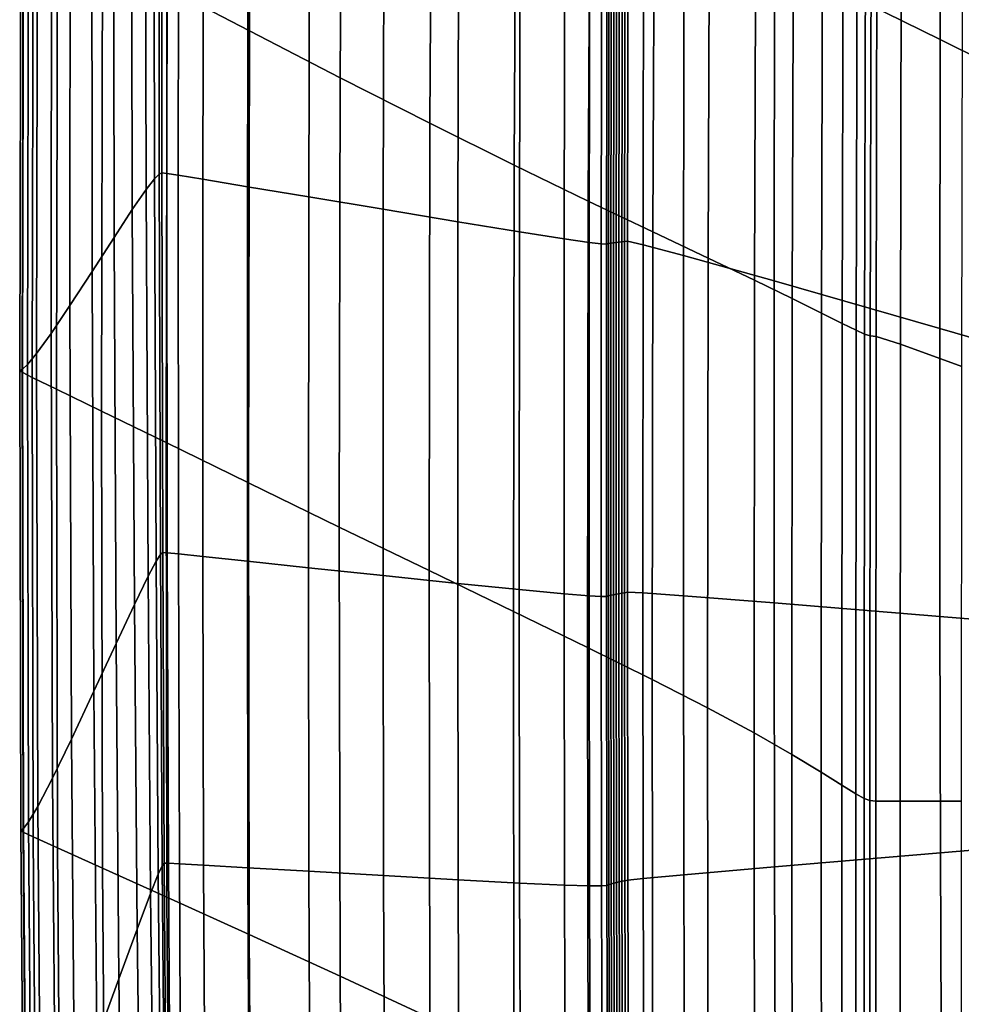
# Model space of a CAD drawing. Extents: x -25.7 to 25.7, y -20.5 to 20.5.
# Drawn here: x -25.7 to -15.9, y -6.6 to 3.7 of the extents above; entities that cross this region are included whole.
import ezdxf

# ---------------------------------------------------------------- set-up
doc = ezdxf.new("R2010")
doc.units = 0
doc.layers.add('UMYWALA', color=7, linetype='CONTINUOUS')

msp = doc.modelspace()

# ---------------------------------------------------------------- linework, layer by layer
at = {"layer": 'UMYWALA'}
for points in [[(-23.2674, 7.5084, 69.1149), (-24.1254, 7.9865, 74.5671), (-24.1547, 4.0098, 74.567), (-23.2948, 3.5606, 69.1149)], [(-22.3467, 3.0704, 62.7928), (-22.3214, 6.9898, 62.7929), (-23.2674, 7.5084, 69.1149), (-23.2948, 3.5606, 69.1149)], [(-17.7949, 7.1193, 73.1344), (-16.0645, 5.9726, 73.1184), (-16.0761, 3.4701, 73.1184), (-17.8068, 4.324, 73.1344)], [(-21.4092, 2.5948, 56.0297), (-21.386, 6.4915, 56.0297), (-22.3214, 6.9898, 62.7929), (-22.3467, 3.0704, 62.7928)], [(-20.5083, 6.0398, 49.0453), (-21.386, 6.4915, 56.0297), (-21.4092, 2.5948, 56.0297), (-20.5294, 2.1576, 49.0453)], [(-24.2937, 6.0548, 84.0944), (-24.2417, 6.0829, 84.0847), (-24.2384, 2.0627, 84.0846), (-24.2869, 2.0153, 84.0944)], [(-24.2417, 6.0829, 84.0847), (-24.2097, 6.0908, 84.0665), (-24.2103, 2.0777, 84.0665), (-24.2384, 2.0627, 84.0846)], [(-24.2103, 2.0777, 84.0665), (-24.2097, 6.0908, 84.0665), (-24.154, 6.0806, 83.9669), (-24.1584, 2.0708, 83.9669)], [(-24.1584, 2.0708, 83.9669), (-24.154, 6.0806, 83.9669), (-24.0311, 6.0541, 83.7128), (-24.0386, 2.0521, 83.7128)], [(-24.5175, 1.6933, 84.1), (-24.5266, 5.8571, 84.1), (-24.3829, 5.9863, 84.0986), (-24.3739, 1.903, 84.0986)], [(-24.3739, 1.903, 84.0986), (-24.3829, 5.9863, 84.0986), (-24.2937, 6.0548, 84.0944), (-24.2869, 2.0153, 84.0944)], [(-24.0311, 6.0541, 83.7128), (-23.7711, 5.9946, 83.1609), (-23.7807, 2.01, 83.1608), (-24.0386, 2.0521, 83.7128)], [(-23.7711, 5.9946, 83.1609), (-23.3038, 5.8857, 82.1677), (-23.3146, 1.9326, 82.1675), (-23.7807, 2.01, 83.1608)], [(-19.7354, 5.6605, 42.0595), (-20.5083, 6.0398, 49.0453), (-20.5294, 2.1576, 49.0453), (-19.7546, 1.7826, 42.0595)], [(-16.0761, 3.4701, 73.1184), (-16.0645, 5.9726, 73.1184), (-13.6805, 4.3849, 73.1084), (-13.692, 2.2874, 73.1084)], [(-23.3146, 1.9326, 82.1675), (-23.3038, 5.8857, 82.1677), (-22.6637, 5.7356, 80.8052), (-22.6746, 1.8259, 80.8051)], [(-24.7157, 5.6772, 84.1), (-24.5266, 5.8571, 84.1), (-24.5175, 1.6933, 84.1), (-24.7086, 1.4025, 84.1)], [(-24.9412, 5.4568, 84.1), (-24.7157, 5.6772, 84.1), (-24.7086, 1.4025, 84.1), (-24.938, 1.0466, 84.1)], [(-22.6746, 1.8259, 80.8051), (-22.6637, 5.7356, 80.8052), (-21.8849, 5.5527, 79.1456), (-21.8951, 1.696, 79.1454)], [(-19.0802, 1.4617, 35.0831), (-19.0628, 5.3447, 35.0831), (-19.7354, 5.6605, 42.0595), (-19.7546, 1.7826, 42.0595)], [(-25.1693, 0.6906, 84.1), (-25.168, 5.2363, 84.1), (-24.9412, 5.4568, 84.1), (-24.938, 1.0466, 84.1)], [(-21.8849, 5.5527, 79.1456), (-21.106, 5.3703, 77.4761), (-21.1151, 1.5667, 77.4759), (-21.8951, 1.696, 79.1454)], [(-21.106, 5.3703, 77.4761), (-20.4654, 5.2217, 76.0841), (-20.4734, 1.4619, 76.0839), (-21.1151, 1.5667, 77.4759)], [(-18.5019, 1.187, 28.1271), (-18.4863, 5.0836, 28.1271), (-19.0628, 5.3447, 35.0831), (-19.0802, 1.4617, 35.0831)], [(-25.3659, 0.3993, 84.1), (-25.3608, 5.0561, 84.1), (-25.168, 5.2363, 84.1), (-25.1693, 0.6906, 84.1)], [(-20.4734, 1.4619, 76.0839), (-20.4654, 5.2217, 76.0841), (-19.9974, 5.1152, 75.0433), (-20.0047, 1.3876, 75.0431)], [(-25.5092, 4.9263, 84.0985), (-25.3608, 5.0561, 84.1), (-25.3659, 0.3993, 84.1), (-25.5173, 0.1888, 84.0985)], [(-20.0047, 1.3876, 75.0431), (-19.9974, 5.1152, 75.0433), (-19.7366, 5.0589, 74.4274), (-19.7434, 1.3495, 74.4272)], [(-19.7366, 5.0589, 74.4274), (-19.6132, 5.0361, 74.0963), (-19.6197, 1.3356, 74.096), (-19.7434, 1.3495, 74.4272)], [(-19.3975, 5.0411, 73.3479), (-19.3674, 5.0425, 73.2847), (-19.3734, 1.359, 73.2846), (-19.4036, 1.3558, 73.3478)], [(-19.3674, 5.0425, 73.2847), (-19.337, 5.0438, 73.2322), (-19.3429, 1.362, 73.2321), (-19.3734, 1.359, 73.2846)], [(-19.3429, 1.362, 73.2321), (-19.337, 5.0438, 73.2322), (-19.1757, 4.9793, 73.19), (-19.1815, 1.3265, 73.1899)], [(-18.0029, 4.8713, 21.4042), (-18.4863, 5.0836, 28.1271), (-18.5019, 1.187, 28.1271), (-18.0169, 0.9552, 21.4042)], [(-19.6132, 5.0361, 74.0963), (-19.5574, 5.03, 73.9099), (-19.5638, 1.3336, 73.9097), (-19.6197, 1.3356, 74.096)], [(-19.5638, 1.3336, 73.9097), (-19.5574, 5.03, 73.9099), (-19.5345, 5.0322, 73.7988), (-19.5409, 1.3377, 73.7985)], [(-19.5409, 1.3377, 73.7985), (-19.5345, 5.0322, 73.7988), (-19.5098, 5.0342, 73.6934), (-19.5161, 1.3416, 73.6932)], [(-19.5098, 5.0342, 73.6934), (-19.4835, 5.0361, 73.5947), (-19.4898, 1.3454, 73.5945), (-19.5161, 1.3416, 73.6932)], [(-19.4835, 5.0361, 73.5947), (-19.4558, 5.0379, 73.5036), (-19.462, 1.349, 73.5035), (-19.4898, 1.3454, 73.5945)], [(-19.462, 1.349, 73.5035), (-19.4558, 5.0379, 73.5036), (-19.4271, 5.0395, 73.4211), (-19.4332, 1.3525, 73.421)], [(-19.4332, 1.3525, 73.421), (-19.4271, 5.0395, 73.4211), (-19.3975, 5.0411, 73.3479), (-19.4036, 1.3558, 73.3478)], [(-19.1815, 1.3265, 73.1899), (-19.1757, 4.9793, 73.19), (-18.7528, 4.7832, 73.1578), (-18.7584, 1.214, 73.1578)], [(-25.6666, 0.0269, 84.083), (-25.6562, 4.828, 84.0831), (-25.6028, 4.8571, 84.0938), (-25.6126, 0.0755, 84.0938)], [(-25.6028, 4.8571, 84.0938), (-25.5092, 4.9263, 84.0985), (-25.5173, 0.1888, 84.0985), (-25.6126, 0.0755, 84.0938)], [(-17.6098, 4.7022, 15.1271), (-18.0029, 4.8713, 21.4042), (-18.0169, 0.9552, 21.4042), (-17.6224, 0.763, 15.1271)], [(-25.6944, 0.0107, 84.063), (-25.6836, 4.8188, 84.063), (-25.6562, 4.828, 84.0831), (-25.6666, 0.0269, 84.083)], [(-25.6582, 4.8002, 83.8178), (-25.6836, 4.8188, 84.063), (-25.6944, 0.0107, 84.063), (-25.669, -0.007, 83.8178)], [(-25.5527, 4.7432, 83.1315), (-25.6582, 4.8002, 83.8178), (-25.669, -0.007, 83.8178), (-25.5636, -0.06, 83.1315)], [(-25.3096, -0.1836, 81.5753), (-25.2988, 4.61, 81.5753), (-25.5527, 4.7432, 83.1315), (-25.5636, -0.06, 83.1315)], [(-18.7528, 4.7832, 73.1578), (-17.8068, 4.324, 73.1344), (-17.8121, 0.9477, 73.1344), (-18.7584, 1.214, 73.1578)], [(-17.317, 0.6118, 9.7104), (-17.3057, 4.5738, 9.7104), (-17.6098, 4.7022, 15.1271), (-17.6224, 0.763, 15.1271)], [(-24.8383, -0.4131, 78.7204), (-24.8278, 4.3625, 78.7205), (-25.2988, 4.61, 81.5753), (-25.3096, -0.1836, 81.5753)], [(-17.0996, 0.5029, 5.5688), (-17.0892, 4.4835, 5.5688), (-17.3057, 4.5738, 9.7104), (-17.317, 0.6118, 9.7104)], [(-16.945, 4.4252, 2.7021), (-17.0892, 4.4835, 5.5688), (-17.0996, 0.5029, 5.5688), (-16.9547, 0.4316, 2.7021)], [(-16.8579, 4.393, 1.1104), (-16.945, 4.4252, 2.7021), (-16.9547, 0.4316, 2.7021), (-16.8672, 0.3927, 1.1104)], [(-24.1547, 4.0098, 74.567), (-24.8278, 4.3625, 78.7205), (-24.8383, -0.4131, 78.7204), (-24.1647, -0.7415, 74.5669)], [(-17.8068, 4.324, 73.1344), (-16.0761, 3.4701, 73.1184), (-16.0808, 0.4507, 73.1184), (-17.8121, 0.9477, 73.1344)], [(-16.8074, 0.375, 0.3792), (-16.7983, 4.3771, 0.3792), (-16.8579, 4.393, 1.1104), (-16.8672, 0.3927, 1.1104)], [(-16.746, 0.3673, 0.0937), (-16.7371, 4.3679, 0.0937), (-16.7983, 4.3771, 0.3792), (-16.8074, 0.375, 0.3792)], [(-16.4827, 4.2218, 0.043), (-16.7371, 4.3679, 0.0937), (-16.746, 0.3673, 0.0937), (-16.4912, 0.2872, 0.043)], [(-15.8434, 3.7951, 0.0156), (-16.4827, 4.2218, 0.043), (-16.4912, 0.2872, 0.043), (-15.8513, 0.0525, 0.0156)], [(-23.2948, 3.5606, 69.1149), (-24.1547, 4.0098, 74.567), (-24.1647, -0.7415, 74.5669), (-23.3041, -1.1616, 69.1148)], [(-22.3553, -1.624, 62.7928), (-22.3467, 3.0704, 62.7928), (-23.2948, 3.5606, 69.1149), (-23.3041, -1.1616, 69.1148)], [(-16.0808, 0.4507, 73.1184), (-16.0761, 3.4701, 73.1184), (-13.692, 2.2874, 73.1084), (-13.6959, -0.2386, 73.1084)], [(-21.417, -2.0791, 56.0297), (-21.4092, 2.5948, 56.0297), (-22.3467, 3.0704, 62.7928), (-22.3553, -1.624, 62.7928)], [(-20.5294, 2.1576, 49.0453), (-21.4092, 2.5948, 56.0297), (-21.417, -2.0791, 56.0297), (-20.5365, -2.5058, 49.0453)], [(-24.2384, 2.0627, 84.0846), (-24.2242, -1.9123, 84.0847), (-24.2689, -1.98, 84.0944), (-24.2869, 2.0153, 84.0944)], [(-24.2103, 2.0777, 84.0665), (-24.2001, -1.89, 84.0665), (-24.2242, -1.9123, 84.0847), (-24.2384, 2.0627, 84.0846)], [(-24.152, -1.8942, 83.9669), (-24.2001, -1.89, 84.0665), (-24.2103, 2.0777, 84.0665), (-24.1584, 2.0708, 83.9669)], [(-24.0353, -1.9058, 83.7128), (-24.152, -1.8942, 83.9669), (-24.1584, 2.0708, 83.9669), (-24.0386, 2.0521, 83.7128)], [(-19.7546, 1.7826, 42.0595), (-20.5294, 2.1576, 49.0453), (-20.5365, -2.5058, 49.0453), (-19.761, -2.8826, 42.0595)], [(-24.2689, -1.98, 84.0944), (-24.3531, -2.1384, 84.0986), (-24.3739, 1.903, 84.0986), (-24.2869, 2.0153, 84.0944)], [(-23.7807, 2.01, 83.1608), (-23.7799, -1.9323, 83.1608), (-24.0353, -1.9058, 83.7128), (-24.0386, 2.0521, 83.7128)], [(-23.3146, 1.9326, 82.1675), (-23.3154, -1.9814, 82.1675), (-23.7799, -1.9323, 83.1608), (-23.7807, 2.01, 83.1608)], [(-24.3531, -2.1384, 84.0986), (-24.4957, -2.4331, 84.1), (-24.5175, 1.6933, 84.1), (-24.3739, 1.903, 84.0986)], [(-22.6762, -2.0491, 80.805), (-23.3154, -1.9814, 82.1675), (-23.3146, 1.9326, 82.1675), (-22.6746, 1.8259, 80.8051)], [(-21.8969, -2.1313, 79.1452), (-22.6762, -2.0491, 80.805), (-22.6746, 1.8259, 80.8051), (-21.8951, 1.696, 79.1454)], [(-19.086, -3.2166, 35.0831), (-19.0802, 1.4617, 35.0831), (-19.7546, 1.7826, 42.0595), (-19.761, -2.8826, 42.0595)], [(-24.5175, 1.6933, 84.1), (-24.4957, -2.4331, 84.1), (-24.6873, -2.8413, 84.1), (-24.7086, 1.4025, 84.1)], [(-21.1151, 1.5667, 77.4759), (-21.1167, -2.2128, 77.4756), (-21.8969, -2.1313, 79.1452), (-21.8951, 1.696, 79.1454)], [(-20.4734, 1.4619, 76.0839), (-20.4747, -2.278, 76.0835), (-21.1167, -2.2128, 77.4756), (-21.1151, 1.5667, 77.4759)], [(-20.0057, -2.3233, 75.0426), (-20.4747, -2.278, 76.0835), (-20.4734, 1.4619, 76.0839), (-20.0047, 1.3876, 75.0431)], [(-18.5072, -3.5146, 28.1271), (-18.5019, 1.187, 28.1271), (-19.0802, 1.4617, 35.0831), (-19.086, -3.2166, 35.0831)], [(-24.7086, 1.4025, 84.1), (-24.6873, -2.8413, 84.1), (-24.9187, -3.3404, 84.1), (-24.938, 1.0466, 84.1)], [(-19.7442, -2.345, 74.4266), (-20.0057, -2.3233, 75.0426), (-20.0047, 1.3876, 75.0431), (-19.7434, 1.3495, 74.4272)], [(-19.6197, 1.3356, 74.096), (-19.6205, -2.3508, 74.0954), (-19.7442, -2.345, 74.4266), (-19.7434, 1.3495, 74.4272)], [(-19.5169, -2.3373, 73.6926), (-19.5416, -2.343, 73.798), (-19.5409, 1.3377, 73.7985), (-19.5161, 1.3416, 73.6932)], [(-19.4898, 1.3454, 73.5945), (-19.4905, -2.3318, 73.594), (-19.5169, -2.3373, 73.6926), (-19.5161, 1.3416, 73.6932)], [(-19.462, 1.349, 73.5035), (-19.4628, -2.3264, 73.5031), (-19.4905, -2.3318, 73.594), (-19.4898, 1.3454, 73.5945)], [(-19.434, -2.3212, 73.4206), (-19.4628, -2.3264, 73.5031), (-19.462, 1.349, 73.5035), (-19.4332, 1.3525, 73.421)], [(-19.4044, -2.3162, 73.3475), (-19.434, -2.3212, 73.4206), (-19.4332, 1.3525, 73.421), (-19.4036, 1.3558, 73.3478)], [(-19.3734, 1.359, 73.2846), (-19.3742, -2.3113, 73.2844), (-19.4044, -2.3162, 73.3475), (-19.4036, 1.3558, 73.3478)], [(-19.3429, 1.362, 73.2321), (-19.3437, -2.3066, 73.232), (-19.3742, -2.3113, 73.2844), (-19.3734, 1.359, 73.2846)], [(-19.1822, -2.3133, 73.1898), (-19.3437, -2.3066, 73.232), (-19.3429, 1.362, 73.2321), (-19.1815, 1.3265, 73.1899)], [(-19.5638, 1.3336, 73.9097), (-19.5646, -2.3489, 73.9091), (-19.6205, -2.3508, 74.0954), (-19.6197, 1.3356, 74.096)], [(-19.5416, -2.343, 73.798), (-19.5646, -2.3489, 73.9091), (-19.5638, 1.3336, 73.9097), (-19.5409, 1.3377, 73.7985)], [(-18.7589, -2.3426, 73.1577), (-19.1822, -2.3133, 73.1898), (-19.1815, 1.3265, 73.1899), (-18.7584, 1.214, 73.1578)], [(-17.8121, 0.9477, 73.1344), (-17.8121, -2.4168, 73.1343), (-18.7589, -2.3426, 73.1577), (-18.7584, 1.214, 73.1578)], [(-18.0169, 0.9552, 21.4042), (-18.5019, 1.187, 28.1271), (-18.5072, -3.5146, 28.1271), (-18.0216, -3.7767, 21.4042)], [(-24.9187, -3.3404, 84.1), (-25.1527, -3.8399, 84.1), (-25.1693, 0.6906, 84.1), (-24.938, 1.0466, 84.1)], [(-17.6224, 0.763, 15.1271), (-18.0169, 0.9552, 21.4042), (-18.0216, -3.7767, 21.4042), (-17.6265, -4.0032, 15.1271)], [(-16.0808, 0.4507, 73.1184), (-16.0798, -2.5583, 73.1184), (-17.8121, -2.4168, 73.1343), (-17.8121, 0.9477, 73.1344)], [(-17.3207, -4.1875, 9.7104), (-17.317, 0.6118, 9.7104), (-17.6224, 0.763, 15.1271), (-17.6265, -4.0032, 15.1271)], [(-25.1527, -3.8399, 84.1), (-25.3519, -4.2489, 84.1), (-25.3659, 0.3993, 84.1), (-25.1693, 0.6906, 84.1)], [(-17.103, -4.3229, 5.5687), (-17.0996, 0.5029, 5.5688), (-17.317, 0.6118, 9.7104), (-17.3207, -4.1875, 9.7104)], [(-16.9547, 0.4316, 2.7021), (-17.0996, 0.5029, 5.5688), (-17.103, -4.3229, 5.5687), (-16.958, -4.413, 2.7021)], [(-16.8672, 0.3927, 1.1104), (-16.9547, 0.4316, 2.7021), (-16.958, -4.413, 2.7021), (-16.8703, -4.4615, 1.1104)], [(-13.6935, -2.7559, 73.1084), (-16.0798, -2.5583, 73.1184), (-16.0808, 0.4507, 73.1184), (-13.6959, -0.2386, 73.1084)], [(-25.3659, 0.3993, 84.1), (-25.3519, -4.2489, 84.1), (-25.5051, -4.5448, 84.0985), (-25.5173, 0.1888, 84.0985)], [(-16.8104, -4.4823, 0.3792), (-16.8074, 0.375, 0.3792), (-16.8672, 0.3927, 1.1104), (-16.8703, -4.4615, 1.1104)], [(-16.7489, -4.4893, 0.0937), (-16.746, 0.3673, 0.0937), (-16.8074, 0.375, 0.3792), (-16.8104, -4.4823, 0.3792)], [(-16.4912, 0.2872, 0.043), (-16.746, 0.3673, 0.0937), (-16.7489, -4.4893, 0.0937), (-16.494, -4.4893, 0.043)], [(-15.8513, 0.0525, 0.0156), (-16.4912, 0.2872, 0.043), (-16.494, -4.4893, 0.043), (-15.8539, -4.4893, 0.0156)], [(-25.5173, 0.1888, 84.0985), (-25.5051, -4.5448, 84.0985), (-25.6014, -4.7047, 84.0938), (-25.6126, 0.0755, 84.0938)], [(-25.6559, -4.7739, 84.083), (-25.6839, -4.7974, 84.063), (-25.6944, 0.0107, 84.063), (-25.6666, 0.0269, 84.083)], [(-25.6944, 0.0107, 84.063), (-25.6839, -4.7974, 84.063), (-25.6586, -4.8142, 83.8178), (-25.669, -0.007, 83.8178)], [(-25.6014, -4.7047, 84.0938), (-25.6559, -4.7739, 84.083), (-25.6666, 0.0269, 84.083), (-25.6126, 0.0755, 84.0938)], [(-25.669, -0.007, 83.8178), (-25.6586, -4.8142, 83.8178), (-25.5534, -4.8632, 83.1314), (-25.5636, -0.06, 83.1315)], [(-25.5534, -4.8632, 83.1314), (-25.2996, -4.9772, 81.5752), (-25.3096, -0.1836, 81.5753), (-25.5636, -0.06, 83.1315)], [(-25.2996, -4.9772, 81.5752), (-24.8286, -5.1889, 78.7204), (-24.8383, -0.4131, 78.7204), (-25.3096, -0.1836, 81.5753)], [(-24.8383, -0.4131, 78.7204), (-24.8286, -5.1889, 78.7204), (-24.1555, -5.4928, 74.5669), (-24.1647, -0.7415, 74.5669)], [(-24.1647, -0.7415, 74.5669), (-24.1555, -5.4928, 74.5669), (-23.2954, -5.8838, 69.1148), (-23.3041, -1.1616, 69.1148)], [(-23.2954, -5.8838, 69.1148), (-22.3471, -6.3184, 62.7928), (-22.3553, -1.624, 62.7928), (-23.3041, -1.1616, 69.1148)], [(-22.3471, -6.3184, 62.7928), (-21.4095, -6.7531, 56.0297), (-21.417, -2.0791, 56.0297), (-22.3553, -1.624, 62.7928)], [(-24.2242, -1.9123, 84.0847), (-24.2058, -5.1654, 84.0847), (-24.2471, -5.2519, 84.0944), (-24.2689, -1.98, 84.0944)], [(-24.2001, -1.89, 84.0665), (-24.1851, -5.1364, 84.0666), (-24.2058, -5.1654, 84.0847), (-24.2242, -1.9123, 84.0847)], [(-24.1401, -5.1383, 83.9671), (-24.1851, -5.1364, 84.0666), (-24.2001, -1.89, 84.0665), (-24.152, -1.8942, 83.9669)], [(-24.0262, -5.1443, 83.713), (-24.1401, -5.1383, 83.9671), (-24.152, -1.8942, 83.9669), (-24.0353, -1.9058, 83.7128)], [(-23.7799, -1.9323, 83.1608), (-23.7728, -5.1586, 83.161), (-24.0262, -5.1443, 83.713), (-24.0353, -1.9058, 83.7128)], [(-23.3154, -1.9814, 82.1675), (-23.3098, -5.1853, 82.1676), (-23.7728, -5.1586, 83.161), (-23.7799, -1.9323, 83.1608)], [(-24.2471, -5.2519, 84.0944), (-24.3281, -5.4534, 84.0986), (-24.3531, -2.1384, 84.0986), (-24.2689, -1.98, 84.0944)], [(-22.6717, -5.2221, 80.8049), (-23.3098, -5.1853, 82.1676), (-23.3154, -1.9814, 82.1675), (-22.6762, -2.0491, 80.805)], [(-21.8929, -5.2668, 79.1449), (-22.6717, -5.2221, 80.8049), (-22.6762, -2.0491, 80.805), (-21.8969, -2.1313, 79.1452)], [(-24.3281, -5.4534, 84.0986), (-24.4681, -5.8274, 84.1), (-24.4957, -2.4331, 84.1), (-24.3531, -2.1384, 84.0986)], [(-21.1167, -2.2128, 77.4756), (-21.1129, -5.3105, 77.475), (-21.8929, -5.2668, 79.1449), (-21.8969, -2.1313, 79.1452)], [(-21.417, -2.0791, 56.0297), (-21.4095, -6.7531, 56.0297), (-20.5296, -7.1692, 49.0453), (-20.5365, -2.5058, 49.0453)], [(-20.4747, -2.278, 76.0835), (-20.471, -5.3446, 76.0827), (-21.1129, -5.3105, 77.475), (-21.1167, -2.2128, 77.4756)], [(-20.002, -5.3669, 75.0416), (-20.471, -5.3446, 76.0827), (-20.4747, -2.278, 76.0835), (-20.0057, -2.3233, 75.0426)], [(-19.7406, -5.3754, 74.4255), (-20.002, -5.3669, 75.0416), (-20.0057, -2.3233, 75.0426), (-19.7442, -2.345, 74.4266)], [(-19.6205, -2.3508, 74.0954), (-19.6169, -5.3748, 74.0943), (-19.7406, -5.3754, 74.4255), (-19.7442, -2.345, 74.4266)], [(-19.5646, -2.3489, 73.9091), (-19.561, -5.3696, 73.908), (-19.6169, -5.3748, 74.0943), (-19.6205, -2.3508, 74.0954)], [(-19.5381, -5.3622, 73.797), (-19.561, -5.3696, 73.908), (-19.5646, -2.3489, 73.9091), (-19.5416, -2.343, 73.798)], [(-19.5134, -5.3548, 73.6917), (-19.5381, -5.3622, 73.797), (-19.5416, -2.343, 73.798), (-19.5169, -2.3373, 73.6926)], [(-19.4905, -2.3318, 73.594), (-19.4871, -5.3476, 73.5932), (-19.5134, -5.3548, 73.6917), (-19.5169, -2.3373, 73.6926)], [(-19.4628, -2.3264, 73.5031), (-19.4595, -5.3406, 73.5023), (-19.4871, -5.3476, 73.5932), (-19.4905, -2.3318, 73.594)], [(-19.4308, -5.3337, 73.42), (-19.4595, -5.3406, 73.5023), (-19.4628, -2.3264, 73.5031), (-19.434, -2.3212, 73.4206)], [(-19.4012, -5.3271, 73.347), (-19.4308, -5.3337, 73.42), (-19.434, -2.3212, 73.4206), (-19.4044, -2.3162, 73.3475)], [(-19.3742, -2.3113, 73.2844), (-19.3711, -5.3206, 73.284), (-19.4012, -5.3271, 73.347), (-19.4044, -2.3162, 73.3475)], [(-19.3437, -2.3066, 73.232), (-19.3408, -5.3144, 73.2317), (-19.3711, -5.3206, 73.284), (-19.3742, -2.3113, 73.2844)], [(-19.1793, -5.2974, 73.1896), (-19.3408, -5.3144, 73.2317), (-19.3437, -2.3066, 73.232), (-19.1822, -2.3133, 73.1898)], [(-18.7557, -5.2588, 73.1576), (-19.1793, -5.2974, 73.1896), (-19.1822, -2.3133, 73.1898), (-18.7589, -2.3426, 73.1577)], [(-17.8121, -2.4168, 73.1343), (-17.808, -5.1767, 73.1343), (-18.7557, -5.2588, 73.1576), (-18.7589, -2.3426, 73.1577)], [(-24.4957, -2.4331, 84.1), (-24.4681, -5.8274, 84.1), (-24.6578, -6.3452, 84.1), (-24.6873, -2.8413, 84.1)], [(-16.0798, -2.5583, 73.1184), (-16.0742, -5.0294, 73.1183), (-17.808, -5.1767, 73.1343), (-17.8121, -2.4168, 73.1343)], [(-20.5365, -2.5058, 49.0453), (-20.5296, -7.1692, 49.0453), (-19.7546, -7.5478, 42.0595), (-19.761, -2.8826, 42.0595)], [(-13.6858, -4.8275, 73.1083), (-16.0742, -5.0294, 73.1183), (-16.0798, -2.5583, 73.1184), (-13.6935, -2.7559, 73.1084)], [(-24.6873, -2.8413, 84.1), (-24.6578, -6.3452, 84.1), (-24.8882, -6.9783, 84.1), (-24.9187, -3.3404, 84.1)], [(-19.7546, -7.5478, 42.0595), (-19.0802, -7.8949, 35.0831), (-19.086, -3.2166, 35.0831), (-19.761, -2.8826, 42.0595)], [(-19.0802, -7.8949, 35.0831), (-18.5019, -8.2161, 28.1271), (-18.5072, -3.5146, 28.1271), (-19.086, -3.2166, 35.0831)], [(-24.8882, -6.9783, 84.1), (-25.1215, -7.6117, 84.1), (-25.1527, -3.8399, 84.1), (-24.9187, -3.3404, 84.1)], [(-18.5072, -3.5146, 28.1271), (-18.5019, -8.2161, 28.1271), (-18.0169, -8.5087, 21.4042), (-18.0216, -3.7767, 21.4042)], [(-18.0216, -3.7767, 21.4042), (-18.0169, -8.5087, 21.4042), (-17.6224, -8.7695, 15.1271), (-17.6265, -4.0032, 15.1271)], [(-25.1215, -7.6117, 84.1), (-25.3204, -8.1308, 84.1), (-25.3519, -4.2489, 84.1), (-25.1527, -3.8399, 84.1)], [(-17.6224, -8.7695, 15.1271), (-17.317, -8.9867, 9.7104), (-17.3207, -4.1875, 9.7104), (-17.6265, -4.0032, 15.1271)], [(-17.317, -8.9867, 9.7104), (-17.0996, -9.1487, 5.5688), (-17.103, -4.3229, 5.5687), (-17.3207, -4.1875, 9.7104)], [(-25.3519, -4.2489, 84.1), (-25.3204, -8.1308, 84.1), (-25.4734, -8.5066, 84.0985), (-25.5051, -4.5448, 84.0985)], [(-17.103, -4.3229, 5.5687), (-17.0996, -9.1487, 5.5688), (-16.9547, -9.2576, 2.7021), (-16.958, -4.413, 2.7021)], [(-16.958, -4.413, 2.7021), (-16.9547, -9.2576, 2.7021), (-16.8672, -9.3158, 1.1104), (-16.8703, -4.4615, 1.1104)], [(-16.8672, -9.3158, 1.1104), (-16.8074, -9.3397, 0.3792), (-16.8104, -4.4823, 0.3792), (-16.8703, -4.4615, 1.1104)], [(-16.8074, -9.3397, 0.3792), (-16.746, -9.3458, 0.0937), (-16.7489, -4.4893, 0.0937), (-16.8104, -4.4823, 0.3792)], [(-16.7489, -4.4893, 0.0937), (-16.746, -9.3458, 0.0937), (-16.4912, -9.2657, 0.043), (-16.494, -4.4893, 0.043)], [(-16.494, -4.4893, 0.043), (-16.4912, -9.2657, 0.043), (-15.8513, -9.0311, 0.0156), (-15.8539, -4.4893, 0.0156)], [(-25.5051, -4.5448, 84.0985), (-25.4734, -8.5066, 84.0985), (-25.5696, -8.7103, 84.0938), (-25.6014, -4.7047, 84.0938)], [(-25.5696, -8.7103, 84.0938), (-25.624, -8.7988, 84.083), (-25.6559, -4.7739, 84.083), (-25.6014, -4.7047, 84.0938)], [(-25.624, -8.7988, 84.083), (-25.652, -8.8292, 84.063), (-25.6839, -4.7974, 84.063), (-25.6559, -4.7739, 84.083)], [(-25.6839, -4.7974, 84.063), (-25.652, -8.8292, 84.063), (-25.6269, -8.8452, 83.8177), (-25.6586, -4.8142, 83.8178)], [(-25.6586, -4.8142, 83.8178), (-25.6269, -8.8452, 83.8177), (-25.522, -8.8905, 83.1314), (-25.5534, -4.8632, 83.1314)], [(-16.0647, -6.8315, 73.1183), (-16.0742, -5.0294, 73.1183), (-13.6858, -4.8275, 73.1083), (-13.6734, -6.3448, 73.1083)], [(-25.522, -8.8905, 83.1314), (-25.2688, -8.9951, 81.5751), (-25.2996, -4.9772, 81.5752), (-25.5534, -4.8632, 83.1314)], [(-25.2688, -8.9951, 81.5751), (-24.7988, -9.1895, 78.7203), (-24.8286, -5.1889, 78.7204), (-25.2996, -4.9772, 81.5752)], [(-17.808, -5.1767, 73.1343), (-16.0742, -5.0294, 73.1183), (-16.0647, -6.8315, 73.1183), (-17.8006, -7.1851, 73.1341)], [(-24.2058, -5.1654, 84.0847), (-24.1851, -5.1364, 84.0666), (-24.1676, -7.4976, 84.0667), (-24.1857, -7.5324, 84.0847)], [(-24.1676, -7.4976, 84.0667), (-24.1851, -5.1364, 84.0666), (-24.1401, -5.1383, 83.9671), (-24.1249, -7.4977, 83.9673)], [(-24.1249, -7.4977, 83.9673), (-24.1401, -5.1383, 83.9671), (-24.0262, -5.1443, 83.713), (-24.0128, -7.4997, 83.7132)], [(-24.0262, -5.1443, 83.713), (-23.7728, -5.1586, 83.161), (-23.7611, -7.5051, 83.1612), (-24.0128, -7.4997, 83.7132)], [(-24.8286, -5.1889, 78.7204), (-24.7988, -9.1895, 78.7203), (-24.1271, -9.4697, 74.5668), (-24.1555, -5.4928, 74.5669)], [(-24.2471, -5.2519, 84.0944), (-24.2058, -5.1654, 84.0847), (-24.1857, -7.5324, 84.0847), (-24.2238, -7.6356, 84.0945)], [(-23.7728, -5.1586, 83.161), (-23.3098, -5.1853, 82.1676), (-23.2994, -7.5158, 82.1677), (-23.7611, -7.5051, 83.1612)], [(-23.2994, -7.5158, 82.1677), (-23.3098, -5.1853, 82.1676), (-22.6717, -5.2221, 80.8049), (-22.6622, -7.5305, 80.8048)], [(-22.6622, -7.5305, 80.8048), (-22.6717, -5.2221, 80.8049), (-21.8929, -5.2668, 79.1449), (-21.8842, -7.5481, 79.1445)], [(-18.7557, -5.2588, 73.1576), (-17.808, -5.1767, 73.1343), (-17.8006, -7.1851, 73.1341), (-18.7492, -7.3788, 73.1574)], [(-24.3011, -7.8753, 84.0986), (-24.3281, -5.4534, 84.0986), (-24.2471, -5.2519, 84.0944), (-24.2238, -7.6356, 84.0945)], [(-21.8929, -5.2668, 79.1449), (-21.1129, -5.3105, 77.475), (-21.1047, -7.5648, 77.4742), (-21.8842, -7.5481, 79.1445)], [(-21.1129, -5.3105, 77.475), (-20.471, -5.3446, 76.0827), (-20.4631, -7.5764, 76.0816), (-21.1047, -7.5648, 77.4742)], [(-20.4631, -7.5764, 76.0816), (-20.471, -5.3446, 76.0827), (-20.002, -5.3669, 75.0416), (-19.9943, -7.5821, 75.0403)], [(-19.5134, -5.3548, 73.6917), (-19.4871, -5.3476, 73.5932), (-19.4802, -7.5416, 73.592), (-19.5063, -7.5503, 73.6904)], [(-19.4871, -5.3476, 73.5932), (-19.4595, -5.3406, 73.5023), (-19.4527, -7.533, 73.5013), (-19.4802, -7.5416, 73.592)], [(-19.4527, -7.533, 73.5013), (-19.4595, -5.3406, 73.5023), (-19.4308, -5.3337, 73.42), (-19.4241, -7.5246, 73.4191)], [(-19.4241, -7.5246, 73.4191), (-19.4308, -5.3337, 73.42), (-19.4012, -5.3271, 73.347), (-19.3947, -7.5163, 73.3463)], [(-19.4012, -5.3271, 73.347), (-19.3711, -5.3206, 73.284), (-19.3648, -7.5083, 73.2835), (-19.3947, -7.5163, 73.3463)], [(-19.3711, -5.3206, 73.284), (-19.3408, -5.3144, 73.2317), (-19.3346, -7.5005, 73.2313), (-19.3648, -7.5083, 73.2835)], [(-19.3346, -7.5005, 73.2313), (-19.3408, -5.3144, 73.2317), (-19.1793, -5.2974, 73.1896), (-19.1731, -7.4662, 73.1894)], [(-19.1731, -7.4662, 73.1894), (-19.1793, -5.2974, 73.1896), (-18.7557, -5.2588, 73.1576), (-18.7492, -7.3788, 73.1574)], [(-24.4366, -8.3198, 84.1), (-24.4681, -5.8274, 84.1), (-24.3281, -5.4534, 84.0986), (-24.3011, -7.8753, 84.0986)], [(-19.9943, -7.5821, 75.0403), (-20.002, -5.3669, 75.0416), (-19.7406, -5.3754, 74.4255), (-19.7331, -7.5811, 74.4241)], [(-19.7406, -5.3754, 74.4255), (-19.6169, -5.3748, 74.0943), (-19.6095, -7.5756, 74.0928), (-19.7331, -7.5811, 74.4241)], [(-19.6169, -5.3748, 74.0943), (-19.561, -5.3696, 73.908), (-19.5537, -7.5679, 73.9065), (-19.6095, -7.5756, 74.0928)], [(-19.5537, -7.5679, 73.9065), (-19.561, -5.3696, 73.908), (-19.5381, -5.3622, 73.797), (-19.5309, -7.5591, 73.7955)], [(-19.5309, -7.5591, 73.7955), (-19.5381, -5.3622, 73.797), (-19.5134, -5.3548, 73.6917), (-19.5063, -7.5503, 73.6904)], [(-24.1555, -5.4928, 74.5669), (-24.1271, -9.4697, 74.5668), (-23.2687, -9.8318, 69.1147), (-23.2954, -5.8838, 69.1148)], [(-24.6578, -6.3452, 84.1), (-24.4681, -5.8274, 84.1), (-24.4366, -8.3198, 84.1), (-24.6214, -8.9351, 84.1)], [(-23.2687, -9.8318, 69.1147), (-22.3223, -10.2378, 62.7927), (-22.3471, -6.3184, 62.7928), (-23.2954, -5.8838, 69.1148)], [(-24.8882, -6.9783, 84.1), (-24.6578, -6.3452, 84.1), (-24.6214, -8.9351, 84.1), (-24.8466, -9.6872, 84.1)], [(-22.3223, -10.2378, 62.7927), (-21.3865, -10.6499, 56.0296), (-21.4095, -6.7531, 56.0297), (-22.3471, -6.3184, 62.7928)], [(-16.0517, -7.8338, 73.1182), (-16.0647, -6.8315, 73.1183), (-13.6734, -6.3448, 73.1083), (-13.6567, -7.1991, 73.1083)]]:
    msp.add_3dface(points, dxfattribs=at)

doc.saveas('drawing.dxf')
